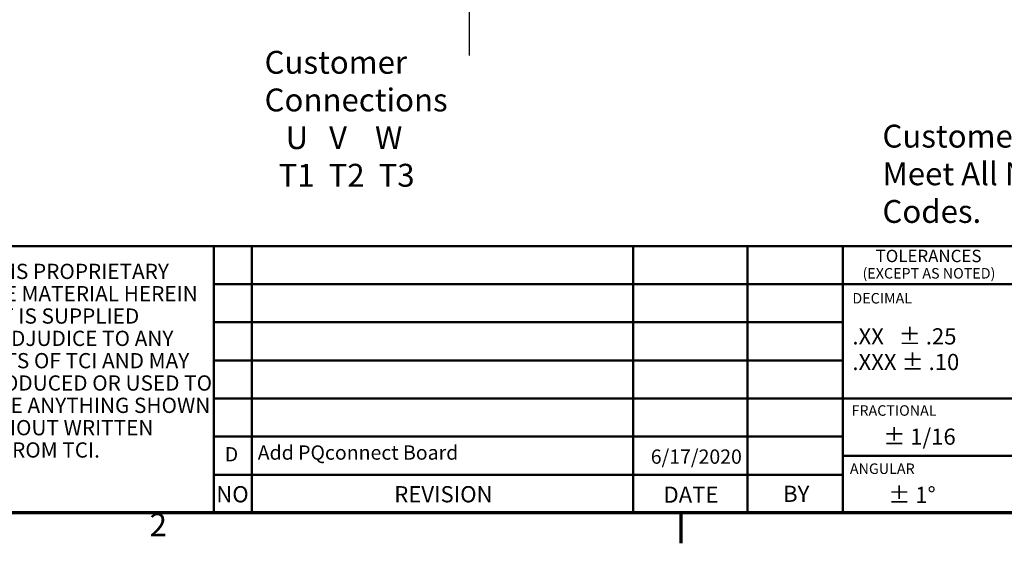
# Model space of a CAD drawing. Units: inches. Extents: x 0.5 to 21.5, y 0.2 to 16.7.
# Drawn here: x 13 to 18.2, y 0.3 to 3.1 of the extents above; entities that cross this region are included whole.
import ezdxf
from ezdxf.enums import TextEntityAlignment as Align

# ---------------------------------------------------------------- set-up
doc = ezdxf.new("R2010")
doc.units = ezdxf.units.IN
doc.header["$MEASUREMENT"] = 0
doc.layers.get('0').update_dxf_attribs({"lineweight": 25})
for name, color, linetype, lineweight in [('Border (ANSI)', 7, 'Continuous', 70), ('Symbol (ANSI)', 7, 'Continuous', 25), ('Title (ANSI)', 7, 'Continuous', 50)]:
    doc.layers.add(name, color=color, linetype=linetype, lineweight=lineweight)
doc.styles.add('Note Text (ANSI)', font='tahoma.ttf')
doc.styles.add('Text Style41', font='times.ttf')
doc.styles.add('Text Style42', font='times.ttf')
doc.styles.add('Text Style43', font='times.ttf')
doc.styles.add('Text Style47', font='tahoma.ttf')
doc.styles.add('Text Style53', font='times.ttf')
doc.dimstyles.new('Default (ANSI)$7', dxfattribs={"dimtxt": 0.12, "dimasz": 0.098425, "dimexe": 0.125, "dimexo": 0.0625, "dimgap": 0.031496, "dimtad": 0, "dimtih": 1, "dimtoh": 1, "dimrnd": 1e-08, "dimzin": 0, "dimdsep": 46, "dimtxsty": 'Note Text (ANSI)', "dimcen": 0.09, "dimdle": 0.393701, "dimclrd": 256, "dimclre": 256, "dimclrt": 256, "dimadec": 0, "dimazin": 1, "dimtfac": 1, "dimtofl": 0, "dimtmove": 0, "dimatfit": 3, "dimfxl": 1, "dimtolj": 1, "dimtzin": 4, "dimlwd": -1, "dimlwe": -1, "dimarcsym": 0})

# ---------------------------------------------------------------- blocks, each defined once
blk = doc.blocks.new('Borders Default Border')
at = {"layer": 'Border (ANSI)'}
blk.add_line((16.5, 0.5), (16.5, 0.34), dxfattribs=at)
at = {"layer": 'Border (ANSI)', "flags": 128}
blk.add_lwpolyline([(0.75, 0.5), (0.75, 16.5), (21.25, 16.5), (21.25, 0.5), (0.75, 0.5)], dxfattribs=at)
at = {"layer": 'Border (ANSI)', "insert": (13.7136, 0.34), "char_height": 0.12, "attachment_point": 7, "style": 'Note Text (ANSI)'}
blk.add_mtext('2', dxfattribs=at)
blk = doc.blocks.new('Title Blocks TCI_TITLE')
at = {"layer": 'Title (ANSI)'}
for p, q in [((1.7, 6.4194), (-0.1441, 6.4194)), ((5, 6.4194), (1.7, 6.4194)), ((1.7, 6.4194), (1.7, 5.0194)), ((1.7, 5.0194), (1.7, 6.4194)), ((1.9, 6.4194), (1.9, 5.0194)), ((3.9, 6.4194), (3.9, 5.0194)), ((4.5, 6.4194), (4.5, 5.0194)), ((5, 6.4194), (5, 5.0194)), ((8.9, 6.4194), (5, 6.4194)), ((1.7, 6.2194), (5, 6.2194)), ((5, 6.2194), (5.9, 6.2194)), ((1.7, 6.0194), (5, 6.0194)), ((1.7, 5.8194), (5, 5.8194)), ((1.7, 5.6194), (5, 5.6194)), ((5, 5.6194), (5.9, 5.6194)), ((1.7, 5.4194), (5, 5.4194)), ((5, 5.3194), (5.9, 5.3194)), ((1.7, 5.2194), (5, 5.2194)), ((-0.1441, 5.0194), (1.7, 5.0194)), ((1.7, 5.0194), (5, 5.0194)), ((5, 5.0194), (8.9, 5.0194))]:
    blk.add_line(p, q, dxfattribs=at)
at = {"layer": 'Title (ANSI)', "style": 'Note Text (ANSI)'}
for s, insert, char_height, width, attachment_point in [('\\fTimes New Roman|b0|i0;\\H0.0650;TOLERANCES', (5.449, 6.4002), 0.065, 0.851103, 2), ('\\fTahoma|b0|i0;\\H0.0550;(EXCEPT AS NOTED)', (5.4512, 6.3042), 0.055, 0.855468, 2), ('\\fTimes New Roman|b0|i0;\\H0.0550;DECIMAL', (5.0496, 6.1732), 0.055, 0.462651, 1), ('\\fTimes New Roman|b0|i0;\\H0.0550;FRACTIONAL', (5.0452, 5.584), 0.055, 0.526095, 1), ('\\fTimes New Roman|b0|i0;\\H0.0850;± 1/16', (5.2111, 5.4618), 0.085, 0.846739, 1), ('\\fTimes New Roman|b0|i0;\\H0.0550;ANGULAR', (5.0365, 5.2785), 0.055, 0.554308, 1), ('\\fTimes New Roman|b0|i0;\\H0.0850;± 1°', (5.2373, 5.1563), 0.085, 0.488839, 1), ('\\fTimes New Roman|b0|i0;\\H0.0850;REVISION', (2.9044, 5.117), 0.085, 1.950991, 5), ('\\fTimes New Roman|b0|i0;\\H0.0850;DATE', (4.2029, 5.1148), 0.085, 0.558673, 5), ('\\fTimes New Roman|b0|i0;\\H0.0850;BY', (4.755, 5.1192), 0.085, 0.449557, 5)]:
    blk.add_mtext(s, dxfattribs=dict(at, insert=insert, char_height=char_height, width=width, attachment_point=attachment_point))
at = {"layer": 'Title (ANSI)', "attachment_point": 1, "style": 'Note Text (ANSI)'}
for s, insert, char_height, width, line_spacing_factor in [('\\fTahoma|b0|i0;\\H0.0800;TCI, LLC\\fArial|b0|i0;\\H0.0800; \\fTahoma|b0|i0;\\H0.0800;CLAIMS PROPRIETARY RIGHTS IN THE MATERIAL HEREIN DISCLOSED. IT IS SUPPLIED WITHOUT PREDJUDICE TO ANY PATENT RIGHTS OF TCI AND MAY NOT BE REPRODUCED OR USED TO MANUFACTURE ANYTHING SHOWN THEREIN WITHOUT WRITTEN PERMISSION FROM TCI.\\P', (-0.088, 6.3268), 0.08, 1.79222, 0.878698), ('\\fTimes New Roman|b0|i0;\\H0.0850;.XX   ± .25\\P\\fTimes New Roman|b0|i0;\\H0.0850;.XXX ± .10', (5.0496, 5.9882), 0.085, 0.680883, 0.948986)]:
    blk.add_mtext(s, dxfattribs=dict(at, insert=insert, char_height=char_height, width=width, line_spacing_factor=line_spacing_factor))
at = {"layer": 'Title (ANSI)', "insert": (1.798, 5.117), "char_height": 0.085, "attachment_point": 5, "style": 'Note Text (ANSI)'}
blk.add_mtext('\\fTimes New Roman|b0|i0;\\H0.0850;NO', dxfattribs=at)
at = {"layer": 'Title (ANSI)'}
for tag, height, style, p in [('REV6', 0.0767, 'Text Style53', (1.7965, 6.3268)), ('REV6_DATE', 0.075, 'Text Style41', (4.2171, 6.3147)), ('REV5', 0.075, 'Text Style41', (1.7965, 6.1268)), ('REV5_DATE', 0.075, 'Text Style41', (4.2171, 6.1147)), ('REV4', 0.075, 'Text Style41', (1.7965, 5.9268)), ('REV4_DATE', 0.075, 'Text Style41', (4.2171, 5.9147)), ('REV3', 0.075, 'Text Style41', (1.7965, 5.7268)), ('REV3_DATE', 0.075, 'Text Style41', (4.2171, 5.7147)), ('REV2', 0.075, 'Text Style41', (1.7965, 5.5268)), ('REV2_DATE', 0.075, 'Text Style41', (4.2171, 5.5147))]:
    blk.add_attdef(tag, text='', height=height, dxfattribs=dict(at, style=style)).set_placement(p, align=Align.MIDDLE_CENTER)
at = {"layer": 'Title (ANSI)', "style": 'Text Style41'}
for tag, p in [('REV6_DESCRIPTION', (1.9313, 6.326)), ('REV5_DESCRIPTION', (1.9313, 6.126)), ('REV4_DESCRIPTION', (1.9313, 5.926)), ('REV3_DESCRIPTION', (1.9313, 5.726)), ('REV2_DESCRIPTION', (1.9313, 5.526))]:
    blk.add_attdef(tag, text='', height=0.075, dxfattribs=at).set_placement(p, align=Align.MIDDLE_LEFT)
at = {"layer": 'Title (ANSI)'}
for tag, p, height, style in [('TITLE_LINE_1_001', (6.9231, 5.7538), 0.1, 'Text Style42'), ('TITLE_LINE_2_001', (6.5035, 5.554), 0.1, 'Text Style42'), ('REV1_DESCRIPTION_001', (1.9305, 5.2984), 0.075, 'Text Style41'), ('DWG_NUMBER_001', (7.5743, 5.2578), 0.12, 'Text Style43'), ('REV1_001', (1.7576, 5.2893), 0.075, 'Text Style41'), ('REV1_DATE_001', (3.9921, 5.277), 0.075, 'Text Style41'), ('DRN_BY_DATE_001', (6.966, 5.288), 0.075, 'Text Style41'), ('<SCALE>_001', (6.3364, 5.0772), 0.075, 'Text Style47'), ('Sheet_Size_001', (7.5119, 5.0444), 0.1, 'Text Style42')]:
    blk.add_attdef(tag, p, '', height=height, dxfattribs=dict(at, style=style))

msp = doc.modelspace()

# ---------------------------------------------------------------- block references
msp.add_blockref('Borders Default Border', (0, 0))
ref = msp.add_blockref('Title Blocks TCI_TITLE', (12.35, -4.5194))
ref.add_attrib('REV1_001', 'D', (14.1076, 0.7699), dxfattribs={"layer": 'Title (ANSI)', "height": 0.075, "style": 'Text Style41'})
ref.add_attrib('REV1_DESCRIPTION_001', 'Add PQconnect Board', (14.2804, 0.779), dxfattribs={"layer": 'Title (ANSI)', "height": 0.075, "style": 'Text Style41'})
ref.add_attrib('REV1_DATE_001', '6/17/2020', (16.3421, 0.7576), dxfattribs={"layer": 'Title (ANSI)', "height": 0.075, "style": 'Text Style41'})

# ---------------------------------------------------------------- texts
at = {"layer": 'Symbol (ANSI)', "char_height": 0.12, "attachment_point": 1, "line_spacing_factor": 0.987884, "style": 'Note Text (ANSI)'}
for s, insert, width in [('\\fTahoma|b0|i0;Customer Connections \\P\\fTahoma|b0|i0;   U   V    W\\P\\fTahoma|b0|i0;  T1  T2  T3', (14.3165, 2.9247), 1.681264), ('\\fTahoma|b0|i0;Customer Is Responsible For Installation to \\P\\fTahoma|b0|i0;Meet All National And Local Electrical Codes. ', (17.5572, 2.5372), 3.278023)]:
    msp.add_mtext(s, dxfattribs=dict(at, insert=insert, width=width))

# ---------------------------------------------------------------- leaders
at = {"layer": 'Symbol (ANSI)'}
msp.add_leader([(15.3866, 5.9292), (15.3888, 3.029), (15.3888, 2.8997)], dimstyle='Default (ANSI)$7', override={"dimtad": 0}, dxfattribs=at)

doc.saveas('drawing.dxf')
